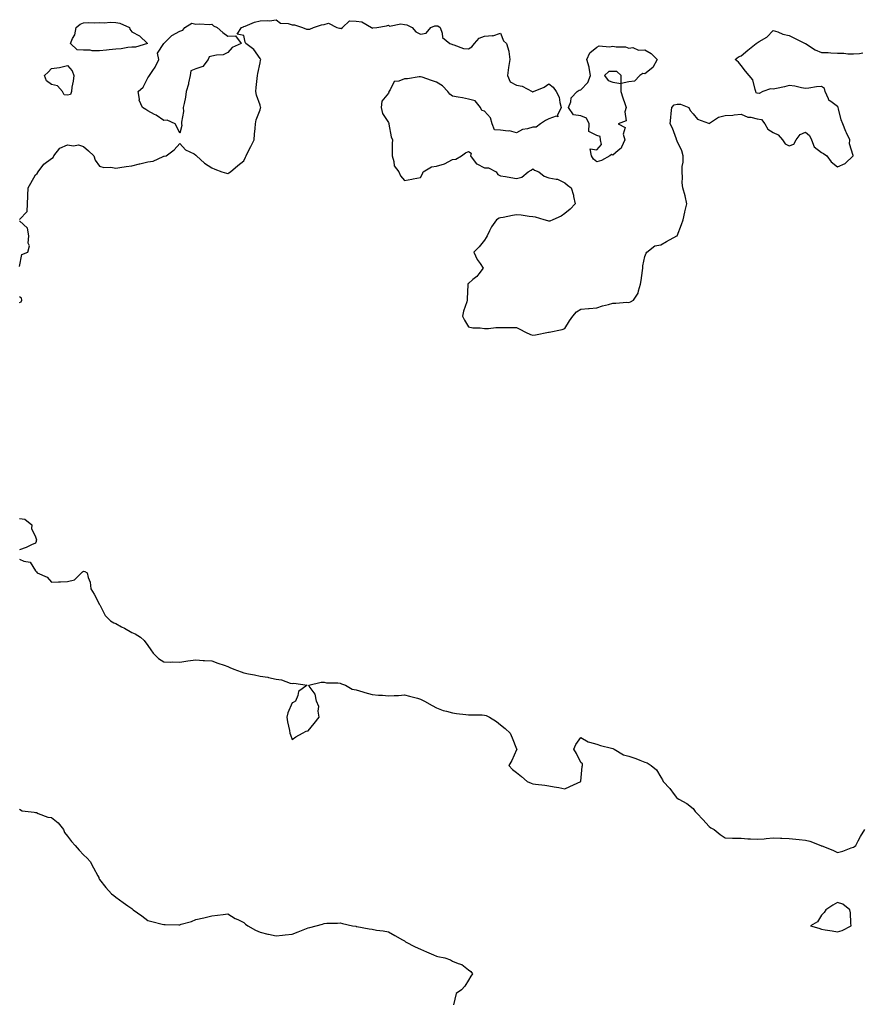
# Model space of a CAD drawing. Units: inches. Extents: x 873443 to 876083, y 7363898 to 7366538.
# Drawn here: x 874468 to 874993, y 7364613 to 7365227 of the extents above; entities that cross this region are included whole.
import ezdxf

# ---------------------------------------------------------------- set-up
doc = ezdxf.new("R2010")
doc.units = ezdxf.units.IN
doc.header["$MEASUREMENT"] = 0
doc.layers.add('Contour_87347363', color=7, linetype='Continuous', true_color=0xb5ba56)

msp = doc.modelspace()

# ---------------------------------------------------------------- linework, layer by layer
at = {"layer": 'Contour_87347363'}
for points in [[(874468.05, 7365102.24, 3445), (874472.86, 7365107.11, 3445), (874473.14, 7365111.92, 3445), (874473.24, 7365116.73, 3445), (874473.31, 7365117.18, 3445), (874473.43, 7365121.92, 3445), (874475.13, 7365124.84, 3445), (874478.05, 7365130.1, 3445), (874479.07, 7365130.9, 3445), (874479.73, 7365131.92, 3445), (874483.3, 7365136.67, 3445), (874488.05, 7365140.31, 3445), (874489.08, 7365140.89, 3445), (874489.39, 7365141.92, 3445), (874493.29, 7365146.68, 3445), (874498.05, 7365148.65, 3445), (874501.85, 7365148.12, 3445), (874504.83, 7365148.7, 3445), (874508.05, 7365147.69, 3445), (874511.08, 7365144.95, 3445), (874514.45, 7365141.92, 3445), (874515.29, 7365139.17, 3445), (874518.05, 7365135.49, 3445), (874520.64, 7365134.51, 3445), (874525.12, 7365134.84, 3445), (874528.05, 7365134.26, 3445), (874530.72, 7365134.59, 3445), (874534.64, 7365135.33, 3445), (874538.05, 7365135.69, 3445), (874542.92, 7365136.79, 3445), (874543.14, 7365136.83, 3445), (874548.05, 7365138.07, 3445), (874551.32, 7365138.65, 3445), (874557.56, 7365141.43, 3445), (874558.05, 7365141.57, 3445), (874558.37, 7365141.6, 3445), (874559.59, 7365141.92, 3445), (874564.44, 7365145.53, 3445), (874568.05, 7365149.51, 3445), (874571.66, 7365145.53, 3445), (874576.91, 7365143.06, 3445), (874578.05, 7365142.4, 3445), (874578.22, 7365142.09, 3445), (874578.41, 7365141.92, 3445), (874583.34, 7365137.21, 3445), (874588.05, 7365134.33, 3445), (874589.8, 7365133.67, 3445), (874594.23, 7365131.92, 3445), (874597.17, 7365131.04, 3445), (874598.05, 7365130.91, 3445), (874598.64, 7365131.33, 3445), (874599.7, 7365131.92, 3445), (874604.14, 7365135.83, 3445), (874608.05, 7365138.8, 3445), (874609.02, 7365140.95, 3445), (874609.34, 7365141.92, 3445), (874610.7, 7365144.57, 3445), (874612.34, 7365147.63, 3445), (874614.34, 7365151.92, 3445), (874614.58, 7365155.39, 3445), (874614.95, 7365158.82, 3445), (874615.18, 7365161.92, 3445), (874615.58, 7365164.39, 3445), (874618.05, 7365170.63, 3445), (874618.37, 7365171.6, 3445), (874618.53, 7365171.92, 3445), (874618.44, 7365172.31, 3445), (874618.05, 7365173.37, 3445), (874615.81, 7365179.68, 3445), (874615.49, 7365181.92, 3445), (874615.59, 7365184.38, 3445), (874616.29, 7365190.16, 3445), (874616.38, 7365191.92, 3445), (874616.78, 7365193.19, 3445), (874618.05, 7365199.78, 3445), (874618.35, 7365201.62, 3445), (874618.56, 7365201.92, 3445), (874618.34, 7365202.21, 3445), (874618.05, 7365202.64, 3445), (874614.28, 7365208.15, 3445), (874609.16, 7365211.92, 3445), (874608.83, 7365212.7, 3445), (874608.05, 7365216.83, 3445), (874603.76, 7365217.64, 3445), (874606.4, 7365221.92, 3445), (874607.66, 7365222.31, 3445), (874608.05, 7365222.41, 3445), (874608.74, 7365222.61, 3445), (874614.67, 7365225.3, 3445), (874618.05, 7365225.94, 3445), (874622.46, 7365226.33, 3445), (874623.89, 7365226.08, 3445), (874628.05, 7365226.75, 3445), (874630.78, 7365224.65, 3445), (874635.56, 7365224.41, 3445), (874638.05, 7365223.6, 3445), (874639.6, 7365223.47, 3445), (874644.62, 7365221.92, 3445), (874646.93, 7365220.79, 3445), (874648.05, 7365220.78, 3445), (874649.07, 7365220.9, 3445), (874651.39, 7365221.92, 3445), (874656.39, 7365223.59, 3445), (874658.05, 7365223.81, 3445), (874660.64, 7365224.51, 3445), (874665.96, 7365221.92, 3445), (874667.52, 7365221.39, 3445), (874668.05, 7365221.39, 3445), (874668.62, 7365221.34, 3445), (874669.42, 7365221.92, 3445), (874673.92, 7365226.05, 3445), (874678.05, 7365225.8, 3445), (874681.48, 7365225.35, 3445), (874687.56, 7365221.92, 3445), (874687.77, 7365221.64, 3445), (874688.05, 7365221.57, 3445), (874688.35, 7365221.62, 3445), (874690.89, 7365221.92, 3445), (874696.98, 7365222.99, 3445), (874698.05, 7365223.31, 3445), (874698.8, 7365222.67, 3445), (874705.74, 7365224.23, 3445), (874708.05, 7365223.71, 3445), (874709.66, 7365223.53, 3445), (874712.99, 7365221.92, 3445), (874715.26, 7365219.13, 3445), (874718.05, 7365217.82, 3445), (874721.64, 7365218.33, 3445), (874724.57, 7365221.92, 3445), (874727.07, 7365222.9, 3445), (874728.05, 7365222.96, 3445), (874728.99, 7365222.86, 3445), (874730.27, 7365221.92, 3445), (874731.61, 7365218.37, 3445), (874731.72, 7365215.59, 3445), (874736.33, 7365211.92, 3445), (874737.55, 7365211.42, 3445), (874738.05, 7365211.25, 3445), (874738.83, 7365211.14, 3445), (874745, 7365208.87, 3445), (874748.05, 7365208.59, 3445), (874750.16, 7365209.81, 3445), (874751.67, 7365211.92, 3445), (874754.64, 7365215.33, 3445), (874758.05, 7365216.52, 3445), (874763.01, 7365216.88, 3445), (874763.19, 7365216.78, 3445), (874768.05, 7365218.36, 3445), (874769.79, 7365213.66, 3445), (874771.78, 7365211.92, 3445), (874773.2, 7365207.06, 3445), (874773.14, 7365206.83, 3445), (874773.73, 7365201.92, 3445), (874773.06, 7365196.93, 3445), (874773.06, 7365196.91, 3445), (874772.26, 7365191.92, 3445), (874774.04, 7365187.91, 3445), (874778.05, 7365186.01, 3445), (874781.48, 7365185.36, 3445), (874787.8, 7365181.92, 3445), (874787.95, 7365181.82, 3445), (874788.05, 7365181.81, 3445), (874788.17, 7365181.8, 3445), (874788.59, 7365181.92, 3445), (874795.22, 7365184.75, 3445), (874798.05, 7365186.83, 3445), (874800.83, 7365184.7, 3445), (874802.69, 7365181.92, 3445), (874804.63, 7365178.49, 3445), (874804.9, 7365175.07, 3445), (874805.84, 7365171.92, 3445), (874803.45, 7365167.32, 3445), (874803.69, 7365166.28, 3445), (874802.79, 7365166.66, 3445), (874798.05, 7365165.02, 3445), (874795.98, 7365163.99, 3445), (874792.99, 7365161.92, 3445), (874790.15, 7365159.82, 3445), (874788.05, 7365159.76, 3445), (874784.84, 7365158.7, 3445), (874781.75, 7365158.22, 3445), (874778.05, 7365156.15, 3445), (874773.64, 7365157.51, 3445), (874772.7, 7365157.27, 3445), (874768.05, 7365157.84, 3445), (874764.28, 7365158.15, 3445), (874762.77, 7365161.92, 3445), (874761.71, 7365165.58, 3445), (874758.05, 7365169.8, 3445), (874756.36, 7365170.23, 3445), (874755.57, 7365171.92, 3445), (874752.24, 7365176.11, 3445), (874748.05, 7365177.26, 3445), (874744.27, 7365178.14, 3445), (874741.54, 7365178.43, 3445), (874738.05, 7365179.09, 3445), (874736.38, 7365180.25, 3445), (874735.07, 7365181.92, 3445), (874731.73, 7365185.6, 3445), (874728.05, 7365187.81, 3445), (874724.9, 7365188.77, 3445), (874719.15, 7365190.82, 3445), (874718.05, 7365191.18, 3445), (874717.31, 7365191.18, 3445), (874709.99, 7365189.98, 3445), (874708.05, 7365189.96, 3445), (874704.57, 7365188.44, 3445), (874701.75, 7365188.22, 3445), (874699.22, 7365183.09, 3445), (874698.36, 7365181.92, 3445), (874698.37, 7365181.6, 3445), (874698.05, 7365180.92, 3445), (874694.07, 7365175.9, 3445), (874693.67, 7365171.92, 3445), (874694.47, 7365168.34, 3445), (874698.05, 7365162.63, 3445), (874698.27, 7365162.14, 3445), (874698.26, 7365161.92, 3445), (874698.35, 7365161.62, 3445), (874699.91, 7365153.78, 3445), (874700.67, 7365151.92, 3445), (874700.46, 7365149.51, 3445), (874700.53, 7365144.41, 3445), (874700.35, 7365141.92, 3445), (874701.53, 7365138.44, 3445), (874701.77, 7365135.64, 3445), (874704.56, 7365131.92, 3445), (874705.63, 7365129.5, 3445), (874708.05, 7365126.48, 3445), (874712.7, 7365127.27, 3445), (874713.61, 7365127.48, 3445), (874718.05, 7365128.31, 3445), (874719.39, 7365130.57, 3445), (874719.7, 7365131.92, 3445), (874725.02, 7365134.95, 3445), (874728.05, 7365135.45, 3445), (874733.02, 7365136.89, 3445), (874733.08, 7365136.89, 3445), (874738.05, 7365139.53, 3445), (874740.11, 7365139.86, 3445), (874743.59, 7365141.92, 3445), (874746.22, 7365143.75, 3445), (874748.05, 7365144.48, 3445), (874749.65, 7365143.52, 3445), (874749.34, 7365141.92, 3445), (874752.82, 7365137.15, 3445), (874752.98, 7365136.85, 3445), (874753.16, 7365136.81, 3445), (874758.05, 7365134.38, 3445), (874760.49, 7365134.36, 3445), (874765.37, 7365131.92, 3445), (874766.4, 7365130.27, 3445), (874768.05, 7365129.35, 3445), (874771.07, 7365128.9, 3445), (874774.42, 7365128.29, 3445), (874778.05, 7365127.8, 3445), (874781.35, 7365128.62, 3445), (874785.21, 7365131.92, 3445), (874787.08, 7365132.89, 3445), (874788.05, 7365133.82, 3445), (874789.16, 7365133.03, 3445), (874791.86, 7365131.92, 3445), (874795.27, 7365129.14, 3445), (874798.05, 7365128.23, 3445), (874802.73, 7365127.24, 3445), (874803.47, 7365127.34, 3445), (874808.05, 7365125.07, 3445), (874809.69, 7365123.56, 3445), (874812.03, 7365121.92, 3445), (874813.46, 7365117.33, 3445), (874813.49, 7365116.48, 3445), (874814.51, 7365111.92, 3445), (874811.39, 7365108.58, 3445), (874808.05, 7365105.85, 3445), (874805.74, 7365104.23, 3445), (874800.6, 7365101.92, 3445), (874798.79, 7365101.18, 3445), (874798.05, 7365101.06, 3445), (874797.39, 7365101.26, 3445), (874795.14, 7365101.92, 3445), (874789.71, 7365103.58, 3445), (874788.05, 7365103.87, 3445), (874785.87, 7365104.1, 3445), (874780.96, 7365104.83, 3445), (874778.05, 7365105.1, 3445), (874775.38, 7365104.59, 3445), (874769.62, 7365103.49, 3445), (874768.05, 7365103.2, 3445), (874767.06, 7365102.92, 3445), (874765.49, 7365101.92, 3445), (874762.32, 7365097.65, 3445), (874761.19, 7365095.05, 3445), (874759.57, 7365091.92, 3445), (874759.06, 7365090.91, 3445), (874758.05, 7365089.35, 3445), (874754.75, 7365085.22, 3445), (874751.28, 7365081.92, 3445), (874753.44, 7365077.31, 3445), (874755.3, 7365074.67, 3445), (874757.09, 7365071.92, 3445), (874754.38, 7365068.25, 3445), (874753.32, 7365066.65, 3445), (874750.83, 7365064.7, 3445), (874748.05, 7365062.38, 3445), (874747.77, 7365062.2, 3445), (874747.57, 7365061.92, 3445), (874747.65, 7365061.52, 3445), (874747.18, 7365052.79, 3445), (874747.29, 7365051.92, 3445), (874746.98, 7365050.85, 3445), (874745, 7365044.97, 3445), (874744.26, 7365041.92, 3445), (874745.49, 7365039.36, 3445), (874748.05, 7365035.28, 3445), (874750.83, 7365034.7, 3445), (874755.34, 7365034.63, 3445), (874758.05, 7365034.24, 3445), (874760.44, 7365034.31, 3445), (874765.17, 7365034.8, 3445), (874768.05, 7365034.89, 3445), (874770.93, 7365034.8, 3445), (874775.12, 7365034.85, 3445), (874778.05, 7365034.77, 3445), (874779.95, 7365033.82, 3445), (874783.48, 7365031.92, 3445), (874786.66, 7365030.53, 3445), (874788.05, 7365030.01, 3445), (874789.7, 7365030.27, 3445), (874797.99, 7365031.86, 3445), (874798.05, 7365031.87, 3445), (874798.09, 7365031.88, 3445), (874798.39, 7365031.92, 3445), (874806.34, 7365033.63, 3445), (874808.05, 7365034.33, 3445), (874811.02, 7365038.95, 3445), (874813.11, 7365041.92, 3445), (874815.43, 7365044.54, 3445), (874818.05, 7365046.2, 3445), (874822.78, 7365046.64, 3445), (874823.23, 7365046.74, 3445), (874828.05, 7365047.08, 3445), (874831.57, 7365048.4, 3445), (874835.41, 7365049.28, 3445), (874838.05, 7365050.08, 3445), (874839.91, 7365050.06, 3445), (874846.71, 7365050.58, 3445), (874848.05, 7365050.55, 3445), (874849.13, 7365050.84, 3445), (874850.93, 7365051.92, 3445), (874853.73, 7365056.24, 3445), (874853.95, 7365057.82, 3445), (874855.34, 7365061.92, 3445), (874855.76, 7365064.21, 3445), (874856.5, 7365070.37, 3445), (874856.75, 7365071.92, 3445), (874856.76, 7365073.21, 3445), (874858.05, 7365079.15, 3445), (874858.71, 7365081.26, 3445), (874859.19, 7365081.92, 3445), (874864.17, 7365085.8, 3445), (874868.05, 7365086.41, 3445), (874871.4, 7365088.57, 3445), (874877.97, 7365091.92, 3445), (874878.05, 7365091.98, 3445), (874880.88, 7365099.09, 3445), (874881.97, 7365101.92, 3445), (874882.87, 7365106.74, 3445), (874882.89, 7365107.07, 3445), (874884.19, 7365111.92, 3445), (874883.05, 7365116.92, 3445), (874881.62, 7365121.92, 3445), (874881.23, 7365125.1, 3445), (874881.56, 7365128.41, 3445), (874881.29, 7365131.92, 3445), (874881.26, 7365135.13, 3445), (874881.94, 7365138.03, 3445), (874881.91, 7365141.92, 3445), (874881.09, 7365144.96, 3445), (874878.05, 7365151, 3445), (874877.84, 7365151.71, 3445), (874877.81, 7365151.92, 3445), (874877.64, 7365152.33, 3445), (874875.18, 7365159.05, 3445), (874873.76, 7365161.92, 3445), (874874.2, 7365165.78, 3445), (874874.36, 7365168.23, 3445), (874874.74, 7365171.92, 3445), (874876.32, 7365173.66, 3445), (874878.05, 7365174.17, 3445), (874880.23, 7365174.1, 3445), (874885.46, 7365171.92, 3445), (874886.21, 7365170.08, 3445), (874888.05, 7365168.08, 3445), (874890.85, 7365164.72, 3445), (874897.74, 7365162.23, 3445), (874898.05, 7365162.06, 3445), (874898.33, 7365162.2, 3445), (874903.99, 7365165.98, 3445), (874908.05, 7365166.98, 3445), (874912.79, 7365167.18, 3445), (874913.57, 7365167.44, 3445), (874918.05, 7365167.77, 3445), (874922.16, 7365166.03, 3445), (874924.07, 7365165.9, 3445), (874928.05, 7365164.89, 3445), (874930.65, 7365164.52, 3445), (874932.71, 7365161.92, 3445), (874934.59, 7365158.46, 3445), (874938.05, 7365156.46, 3445), (874941.16, 7365155.03, 3445), (874943.74, 7365151.92, 3445), (874945.44, 7365149.31, 3445), (874948.05, 7365148.17, 3445), (874950.82, 7365149.15, 3445), (874952.4, 7365151.92, 3445), (874954.89, 7365155.08, 3445), (874958.05, 7365156.73, 3445), (874960.62, 7365154.49, 3445), (874961.97, 7365151.92, 3445), (874963.62, 7365147.49, 3445), (874968.05, 7365143.87, 3445), (874969.45, 7365143.32, 3445), (874971.35, 7365141.92, 3445), (874974.2, 7365138.07, 3445), (874978.05, 7365134.94, 3445), (874982.78, 7365137.19, 3445), (874987.88, 7365141.92, 3445), (874987.93, 7365142.04, 3445), (874985.53, 7365149.41, 3445), (874985.86, 7365151.92, 3445), (874983.79, 7365156.18, 3445), (874983.27, 7365157.14, 3445), (874981.45, 7365161.92, 3445), (874980.42, 7365164.29, 3445), (874978.8, 7365171.17, 3445), (874978.55, 7365171.92, 3445), (874978.45, 7365172.32, 3445), (874978.05, 7365172.6, 3445), (874974.75, 7365175.22, 3445), (874972.68, 7365176.55, 3445), (874972.5, 7365177.47, 3445), (874970.38, 7365181.92, 3445), (874970.06, 7365183.93, 3445), (874968.05, 7365185.02, 3445), (874965.09, 7365184.88, 3445), (874960.19, 7365184.06, 3445), (874958.05, 7365183.93, 3445), (874955.74, 7365184.23, 3445), (874951.49, 7365185.36, 3445), (874948.05, 7365185.7, 3445), (874945.13, 7365184.84, 3445), (874939.97, 7365183.84, 3445), (874938.05, 7365183.36, 3445), (874936.28, 7365183.69, 3445), (874931.64, 7365181.92, 3445), (874929.16, 7365180.81, 3445), (874928.05, 7365180.9, 3445), (874927.29, 7365181.16, 3445), (874927.25, 7365181.92, 3445), (874926.67, 7365183.3, 3445), (874925.33, 7365189.2, 3445), (874923.04, 7365191.92, 3445), (874920.71, 7365194.59, 3445), (874918.05, 7365198.09, 3445), (874916.31, 7365200.18, 3445), (874914.34, 7365201.92, 3445), (874916.46, 7365203.51, 3445), (874918.05, 7365204.27, 3445), (874922.23, 7365207.74, 3445), (874927.46, 7365211.92, 3445), (874927.78, 7365212.19, 3445), (874928.05, 7365212.3, 3445), (874929.2, 7365213.07, 3445), (874934.02, 7365215.95, 3445), (874938.05, 7365220.05, 3445), (874940.83, 7365219.14, 3445), (874943.91, 7365217.78, 3445), (874948.05, 7365216.83, 3445), (874951.27, 7365215.14, 3445), (874957.98, 7365211.92, 3445), (874958.03, 7365211.9, 3445), (874958.05, 7365211.89, 3445), (874958.13, 7365211.84, 3445), (874964.09, 7365207.96, 3445), (874968.05, 7365206.35, 3445), (874972.35, 7365206.22, 3445), (874973.89, 7365206.08, 3445), (874978.05, 7365205.94, 3445), (874981.99, 7365205.86, 3445), (874984.51, 7365205.46, 3445), (874988.05, 7365205.37, 3445), (874991.74, 7365205.61, 3445), (874993.86, 7365206.11, 3445)], [(874468.05, 7365072.99, 3445), (874469.51, 7365080.46, 3445), (874473.2, 7365081.92, 3445), (874474.23, 7365085.74, 3445), (874473.51, 7365087.38, 3445), (874473.88, 7365091.92, 3445), (874473.02, 7365096.89, 3445), (874468.05, 7365101.4, 3445)], [(874468.05, 7365050.38, 3445), (874469.12, 7365050.85, 3445), (874469.46, 7365051.92, 3445), (874469.31, 7365053.18, 3445), (874468.05, 7365054.01, 3445)], [(874468.05, 7364915.8, 3444), (874471.45, 7364915.32, 3444), (874475.83, 7364911.92, 3444), (874475.65, 7364909.52, 3444), (874478.05, 7364904.44, 3444), (874478.65, 7364902.52, 3444), (874478.5, 7364901.92, 3444), (874478.5, 7364901.47, 3444), (874478.05, 7364900.43, 3444), (874475.51, 7364899.38, 3444), (874472.15, 7364897.82, 3444), (874468.05, 7364896.26, 3444)], [(874468.05, 7364890.44, 3444), (874470.77, 7364889.2, 3444), (874474.7, 7364888.57, 3444), (874478.05, 7364883.18, 3444), (874478.6, 7364882.47, 3444), (874479.04, 7364881.92, 3444), (874485.29, 7364879.16, 3444), (874488.05, 7364876.14, 3444), (874492.45, 7364876.31, 3444), (874493.69, 7364876.29, 3444), (874498.05, 7364876.48, 3444), (874502.42, 7364877.55, 3444), (874506.7, 7364881.92, 3444), (874507.44, 7364882.53, 3444), (874508.05, 7364882.9, 3444), (874508.84, 7364882.71, 3444), (874510.34, 7364881.92, 3444), (874510.85, 7364879.12, 3444), (874512.18, 7364876.05, 3444), (874512.55, 7364871.92, 3444), (874514.74, 7364868.61, 3444), (874518.05, 7364862.23, 3444), (874518.15, 7364862.02, 3444), (874518.2, 7364861.92, 3444), (874518.42, 7364861.55, 3444), (874521.52, 7364855.39, 3444), (874524.82, 7364851.92, 3444), (874526.88, 7364850.75, 3444), (874528.05, 7364850.32, 3444), (874531.6, 7364848.37, 3444), (874533.49, 7364847.36, 3444), (874538.05, 7364844.64, 3444), (874540.1, 7364843.97, 3444), (874543.53, 7364841.92, 3444), (874545.83, 7364839.71, 3444), (874548.05, 7364836.53, 3444), (874549.96, 7364833.83, 3444), (874551.48, 7364831.92, 3444), (874554.73, 7364828.6, 3444), (874558.05, 7364826.39, 3444), (874562.36, 7364826.23, 3444), (874563.61, 7364826.36, 3444), (874568.05, 7364826.23, 3444), (874572.96, 7364827.01, 3444), (874573.14, 7364827.01, 3444), (874578.05, 7364827.6, 3444), (874582.65, 7364827.33, 3444), (874583.41, 7364827.28, 3444), (874588.05, 7364827.02, 3444), (874591.78, 7364825.65, 3444), (874595.67, 7364824.3, 3444), (874598.05, 7364823.44, 3444), (874599.13, 7364823, 3444), (874601.82, 7364821.92, 3444), (874606.38, 7364820.25, 3444), (874608.05, 7364819.66, 3444), (874610.91, 7364819.06, 3444), (874614.5, 7364818.37, 3444), (874618.05, 7364817.58, 3444), (874622.94, 7364816.81, 3444), (874623.29, 7364816.68, 3444), (874628.05, 7364815.57, 3444), (874631.46, 7364815.33, 3444), (874636.84, 7364813.13, 3444), (874638.05, 7364812.96, 3444), (874639.19, 7364813.06, 3444), (874647.42, 7364811.92, 3444), (874642, 7364807.97, 3444), (874641.62, 7364805.49, 3444), (874640.09, 7364801.92, 3444), (874638.76, 7364801.2, 3444), (874638.05, 7364800.98, 3444), (874635.36, 7364794.62, 3444), (874634.72, 7364791.92, 3444), (874635.25, 7364789.12, 3444), (874636.38, 7364783.59, 3444), (874636.71, 7364781.92, 3444), (874637.02, 7364780.89, 3444), (874638.05, 7364777.96, 3444), (874640.34, 7364779.63, 3444), (874644.6, 7364781.92, 3444), (874646.75, 7364783.22, 3444), (874648.05, 7364783.41, 3444), (874651.88, 7364788.09, 3444), (874655, 7364791.92, 3444), (874654.37, 7364795.6, 3444), (874654.75, 7364798.62, 3444), (874653.32, 7364801.92, 3444), (874652.38, 7364806.25, 3444), (874648.76, 7364811.2, 3444), (874648.39, 7364811.92, 3444), (874656.13, 7364813.84, 3444), (874658.05, 7364813.85, 3444), (874659.41, 7364813.28, 3444), (874666.55, 7364813.41, 3444), (874668.05, 7364813.08, 3444), (874668.82, 7364812.69, 3444), (874671.25, 7364811.92, 3444), (874675.55, 7364809.42, 3444), (874678.05, 7364809.09, 3444), (874682.15, 7364807.82, 3444), (874683.44, 7364807.31, 3444), (874688.05, 7364806.18, 3444), (874691.86, 7364805.74, 3444), (874694.39, 7364805.58, 3444), (874698.05, 7364805.19, 3444), (874701.66, 7364805.53, 3444), (874704.47, 7364805.5, 3444), (874708.05, 7364805.9, 3444), (874711.26, 7364805.14, 3444), (874716.24, 7364803.73, 3444), (874718.05, 7364803.26, 3444), (874718.95, 7364802.82, 3444), (874720.5, 7364801.92, 3444), (874725.36, 7364799.23, 3444), (874728.05, 7364797.79, 3444), (874732.33, 7364796.2, 3444), (874734.21, 7364795.76, 3444), (874738.05, 7364794.59, 3444), (874740.45, 7364794.32, 3444), (874746.31, 7364793.66, 3444), (874748.05, 7364793.46, 3444), (874749.55, 7364793.42, 3444), (874756.64, 7364793.33, 3444), (874758.05, 7364793.29, 3444), (874759.04, 7364792.91, 3444), (874761.11, 7364791.92, 3444), (874765.45, 7364789.32, 3444), (874768.05, 7364787.25, 3444), (874770.96, 7364784.83, 3444), (874773.99, 7364781.92, 3444), (874775.22, 7364779.09, 3444), (874778.05, 7364772.29, 3444), (874778.18, 7364772.05, 3444), (874778.24, 7364771.92, 3444), (874778.18, 7364771.79, 3444), (874778.05, 7364771.52, 3444), (874775.13, 7364764.84, 3444), (874773.22, 7364761.92, 3444), (874775.55, 7364759.42, 3444), (874778.05, 7364757.5, 3444), (874781.06, 7364754.93, 3444), (874784.67, 7364751.92, 3444), (874787.04, 7364750.91, 3444), (874788.05, 7364750.46, 3444), (874789.77, 7364750.2, 3444), (874795.64, 7364749.51, 3444), (874798.05, 7364749.1, 3444), (874801.52, 7364748.45, 3444), (874804.29, 7364748.16, 3444), (874808.05, 7364747.33, 3444), (874811.31, 7364748.66, 3444), (874817.97, 7364751.84, 3444), (874818.05, 7364751.88, 3444), (874818.08, 7364751.89, 3444), (874818.11, 7364751.92, 3444), (874818.13, 7364752, 3444), (874818.83, 7364761.15, 3444), (874819.06, 7364761.92, 3444), (874819.01, 7364762.88, 3444), (874818.05, 7364763.64, 3444), (874815.35, 7364769.21, 3444), (874813.71, 7364771.92, 3444), (874815, 7364774.97, 3444), (874818.05, 7364779.18, 3444), (874822.62, 7364776.49, 3444), (874823.52, 7364776.45, 3444), (874828.05, 7364775.16, 3444), (874830.36, 7364774.23, 3444), (874837.29, 7364772.68, 3444), (874838.05, 7364772.44, 3444), (874838.35, 7364772.22, 3444), (874838.79, 7364771.92, 3444), (874844.67, 7364768.54, 3444), (874848.05, 7364767.56, 3444), (874852.4, 7364766.28, 3444), (874854.87, 7364765.1, 3444), (874858.05, 7364763.9, 3444), (874859.52, 7364763.39, 3444), (874862.01, 7364761.92, 3444), (874865.24, 7364759.11, 3444), (874868.05, 7364754.56, 3444), (874869.06, 7364752.93, 3444), (874869.36, 7364751.92, 3444), (874873.55, 7364747.42, 3444), (874876.32, 7364743.65, 3444), (874877.63, 7364741.92, 3444), (874877.81, 7364741.68, 3444), (874878.05, 7364741.44, 3444), (874879.23, 7364740.74, 3444), (874884.21, 7364738.08, 3444), (874888.05, 7364735.06, 3444), (874889.38, 7364733.25, 3444), (874890.61, 7364731.92, 3444), (874894.19, 7364728.07, 3444), (874898.05, 7364723.87, 3444), (874899.16, 7364723.04, 3444), (874901.21, 7364721.92, 3444), (874904.98, 7364718.85, 3444), (874908.05, 7364716.64, 3444), (874912.67, 7364716.53, 3444), (874913.36, 7364716.61, 3444), (874918.05, 7364716.49, 3444), (874922.17, 7364716.04, 3444), (874923.8, 7364716.17, 3444), (874928.05, 7364715.81, 3444), (874932.3, 7364716.17, 3444), (874933.58, 7364716.39, 3444), (874938.05, 7364716.74, 3444), (874942.64, 7364716.51, 3444), (874943.4, 7364716.57, 3444), (874948.05, 7364716.41, 3444), (874952.09, 7364715.96, 3444), (874954.25, 7364715.73, 3444), (874958.05, 7364715.32, 3444), (874960.75, 7364714.62, 3444), (874967.73, 7364711.92, 3444), (874967.97, 7364711.84, 3444), (874968.05, 7364711.81, 3444), (874968.25, 7364711.72, 3444), (874975.21, 7364709.08, 3444), (874978.05, 7364707.64, 3444), (874981.51, 7364708.46, 3444), (874986.7, 7364710.57, 3444), (874988.05, 7364710.99, 3444), (874988.68, 7364711.29, 3444), (874989.43, 7364711.92, 3444), (874991.05, 7364714.92, 3444), (874992.39, 7364717.58, 3444), (874995.24, 7364721.92, 3444)], [(874468.05, 7364734.58, 3443), (874469.73, 7364733.6, 3443), (874477.14, 7364732.83, 3443), (874478.05, 7364732.55, 3443), (874478.68, 7364732.55, 3443), (874479.7, 7364731.92, 3443), (874485.66, 7364729.53, 3443), (874488.05, 7364729.48, 3443), (874492.25, 7364726.12, 3443), (874495.56, 7364721.92, 3443), (874496.09, 7364719.96, 3443), (874498.05, 7364717.69, 3443), (874500.57, 7364714.44, 3443), (874502.83, 7364711.92, 3443), (874505.19, 7364709.06, 3443), (874508.05, 7364706.12, 3443), (874510.27, 7364704.14, 3443), (874512.19, 7364701.92, 3443), (874514.25, 7364698.12, 3443), (874516.93, 7364693.04, 3443), (874517.53, 7364691.92, 3443), (874517.65, 7364691.52, 3443), (874518.05, 7364690.69, 3443), (874521.82, 7364685.69, 3443), (874525.48, 7364681.92, 3443), (874526.89, 7364680.76, 3443), (874528.05, 7364679.81, 3443), (874532.63, 7364676.5, 3443), (874535.55, 7364674.42, 3443), (874538.05, 7364672.64, 3443), (874538.44, 7364672.31, 3443), (874538.95, 7364671.92, 3443), (874544.26, 7364668.13, 3443), (874548.05, 7364665.17, 3443), (874550.65, 7364664.53, 3443), (874557.05, 7364662.92, 3443), (874558.05, 7364662.67, 3443), (874558.82, 7364662.69, 3443), (874567.49, 7364662.48, 3443), (874568.05, 7364662.5, 3443), (874568.95, 7364662.82, 3443), (874575.37, 7364664.6, 3443), (874578.05, 7364665.81, 3443), (874582.98, 7364666.85, 3443), (874583.1, 7364666.87, 3443), (874588.05, 7364668.21, 3443), (874591.44, 7364668.53, 3443), (874595.14, 7364669.01, 3443), (874598.05, 7364669.34, 3443), (874602.57, 7364666.44, 3443), (874604.23, 7364665.74, 3443), (874608.05, 7364663.88, 3443), (874609.07, 7364662.94, 3443), (874610.55, 7364661.92, 3443), (874615.24, 7364659.11, 3443), (874618.05, 7364657.88, 3443), (874622.83, 7364656.7, 3443), (874623.33, 7364656.64, 3443), (874628.05, 7364655.68, 3443), (874632.16, 7364656.02, 3443), (874633.72, 7364656.26, 3443), (874638.05, 7364656.58, 3443), (874641.77, 7364658.2, 3443), (874646, 7364659.87, 3443), (874648.05, 7364660.72, 3443), (874649.05, 7364660.92, 3443), (874653.15, 7364661.92, 3443), (874657.03, 7364662.95, 3443), (874658.05, 7364663.36, 3443), (874659.64, 7364663.51, 3443), (874666.44, 7364663.53, 3443), (874668.05, 7364663.7, 3443), (874669.48, 7364663.35, 3443), (874675.78, 7364661.92, 3443), (874677.74, 7364661.61, 3443), (874678.05, 7364661.56, 3443), (874678.49, 7364661.48, 3443), (874686.16, 7364660.03, 3443), (874688.05, 7364659.7, 3443), (874690.7, 7364659.26, 3443), (874694.85, 7364658.72, 3443), (874698.05, 7364658.15, 3443), (874702.03, 7364655.9, 3443), (874706.8, 7364653.17, 3443), (874708.05, 7364652.46, 3443), (874708.36, 7364652.23, 3443), (874708.81, 7364651.92, 3443), (874714.83, 7364648.7, 3443), (874718.05, 7364647.26, 3443), (874721.75, 7364645.62, 3443), (874726.22, 7364643.75, 3443), (874728.05, 7364642.96, 3443), (874728.96, 7364642.83, 3443), (874733.18, 7364641.92, 3443), (874736.79, 7364640.66, 3443), (874738.05, 7364639.94, 3443), (874741.61, 7364638.36, 3443), (874743.82, 7364637.69, 3443), (874748.05, 7364634.46, 3443), (874749.46, 7364633.33, 3443), (874750.44, 7364631.92, 3443), (874749.41, 7364630.56, 3443), (874748.05, 7364627.94, 3443), (874745.7, 7364624.28, 3443), (874743.6, 7364621.92, 3443), (874740.33, 7364619.64, 3443), (874738.76, 7364612.63, 3443)]]:
    msp.add_polyline3d(points, dxfattribs=at)
for points in [[(874538.05, 7365209.67, 3445), (874535.59, 7365209.46, 3445), (874531.46, 7365208.51, 3445), (874528.05, 7365208.29, 3445), (874524.04, 7365207.91, 3445), (874522.29, 7365207.68, 3445), (874518.05, 7365207.32, 3445), (874513.42, 7365207.29, 3445), (874512.21, 7365207.76, 3445), (874508.05, 7365207.69, 3445), (874504.1, 7365207.97, 3445), (874499.78, 7365211.92, 3445), (874501.07, 7365214.94, 3445), (874502.63, 7365217.34, 3445), (874503.49, 7365221.92, 3445), (874505.98, 7365223.99, 3445), (874508.05, 7365224.72, 3445), (874511.04, 7365224.91, 3445), (874515.13, 7365224.84, 3445), (874518.05, 7365225.07, 3445), (874520.84, 7365224.71, 3445), (874524.75, 7365225.23, 3445), (874528.05, 7365224.96, 3445), (874530.61, 7365224.48, 3445), (874536.6, 7365221.92, 3445), (874536.91, 7365220.78, 3445), (874538.05, 7365219.21, 3445), (874542.88, 7365216.75, 3445), (874547.96, 7365211.92, 3445), (874540.43, 7365209.54, 3445)], [(874568.05, 7365156.04, 3445), (874566.13, 7365160, 3445), (874565.15, 7365161.92, 3445), (874560.24, 7365164.11, 3445), (874558.05, 7365163.88, 3445), (874553.33, 7365167.2, 3445), (874552.28, 7365167.69, 3445), (874548.05, 7365169.94, 3445), (874546.8, 7365170.67, 3445), (874544.7, 7365171.92, 3445), (874542.76, 7365176.63, 3445), (874542.85, 7365177.12, 3445), (874542.06, 7365181.92, 3445), (874545.25, 7365184.72, 3445), (874548.05, 7365190.5, 3445), (874548.67, 7365191.3, 3445), (874549.12, 7365191.92, 3445), (874551.25, 7365195.12, 3445), (874552.77, 7365197.2, 3445), (874554.88, 7365201.92, 3445), (874554.19, 7365205.78, 3445), (874558.05, 7365211.92, 3445), (874563.05, 7365216.92, 3445), (874568.05, 7365219.67, 3445), (874569.85, 7365220.12, 3445), (874571.25, 7365221.92, 3445), (874575.45, 7365224.52, 3445), (874578.05, 7365224.01, 3445), (874580.36, 7365224.23, 3445), (874586.27, 7365223.7, 3445), (874588.05, 7365223.93, 3445), (874589.13, 7365223, 3445), (874591.32, 7365221.92, 3445), (874594.87, 7365218.74, 3445), (874598.05, 7365216.49, 3445), (874602.86, 7365216.73, 3445), (874606.2, 7365211.92, 3445), (874600.61, 7365209.36, 3445), (874598.05, 7365206.2, 3445), (874595.03, 7365204.94, 3445), (874590.85, 7365204.72, 3445), (874588.05, 7365204.03, 3445), (874586.37, 7365203.6, 3445), (874585.81, 7365201.92, 3445), (874582.34, 7365197.63, 3445), (874578.05, 7365196.09, 3445), (874575.01, 7365194.96, 3445), (874574.59, 7365191.92, 3445), (874573.55, 7365187.42, 3445), (874573.45, 7365186.52, 3445), (874572.04, 7365181.92, 3445), (874571.56, 7365178.41, 3445), (874570.65, 7365174.52, 3445), (874570.23, 7365171.92, 3445), (874570.43, 7365169.54, 3445), (874568.99, 7365162.86, 3445), (874569.14, 7365161.92, 3445), (874569.23, 7365160.74, 3445)], [(874828.05, 7365138.15, 3445), (874826, 7365139.87, 3445), (874824.74, 7365141.92, 3445), (874823.79, 7365146.18, 3445), (874828.05, 7365145.67, 3445), (874830.99, 7365148.98, 3445), (874830.35, 7365151.92, 3445), (874830.15, 7365154.02, 3445), (874828.05, 7365154.46, 3445), (874823.1, 7365156.97, 3445), (874823.29, 7365161.92, 3445), (874821.55, 7365165.42, 3445), (874818.05, 7365166.92, 3445), (874813.59, 7365167.46, 3445), (874810.35, 7365171.92, 3445), (874811.73, 7365175.6, 3445), (874811.95, 7365178.02, 3445), (874815.85, 7365181.92, 3445), (874817.09, 7365182.88, 3445), (874818.05, 7365183.02, 3445), (874822.42, 7365187.55, 3445), (874824.14, 7365191.92, 3445), (874823.23, 7365196.74, 3445), (874823.24, 7365197.11, 3445), (874821.71, 7365201.92, 3445), (874823.78, 7365206.19, 3445), (874828.05, 7365209.56, 3445), (874829.43, 7365210.54, 3445), (874835.95, 7365209.82, 3445), (874838.05, 7365210.34, 3445), (874840.06, 7365209.91, 3445), (874845.97, 7365209.84, 3445), (874848.05, 7365209.08, 3445), (874850.58, 7365209.39, 3445), (874853.95, 7365207.82, 3445), (874858.05, 7365207.98, 3445), (874861.88, 7365205.75, 3445), (874865.56, 7365201.92, 3445), (874862.94, 7365197.03, 3445), (874858.05, 7365193.01, 3445), (874856.82, 7365193.15, 3445), (874854.78, 7365191.92, 3445), (874851.45, 7365188.52, 3445), (874848.05, 7365187.99, 3445), (874843.13, 7365187, 3445), (874843.16, 7365191.92, 3445), (874840.51, 7365194.38, 3445), (874838.05, 7365194.55, 3445), (874835.43, 7365194.54, 3445), (874832.91, 7365191.92, 3445), (874835.03, 7365188.9, 3445), (874838.05, 7365187.87, 3445), (874843, 7365186.87, 3445), (874843.04, 7365181.92, 3445), (874844.21, 7365178.08, 3445), (874845.55, 7365174.42, 3445), (874846.39, 7365171.92, 3445), (874845.46, 7365169.33, 3445), (874846.26, 7365163.71, 3445), (874841.35, 7365161.92, 3445), (874845.67, 7365159.54, 3445), (874844.51, 7365155.46, 3445), (874845.45, 7365151.92, 3445), (874843.38, 7365147.25, 3445), (874843.28, 7365146.69, 3445), (874841.28, 7365145.15, 3445), (874838.05, 7365142.35, 3445), (874837.16, 7365142.8, 3445), (874836.05, 7365141.92, 3445), (874830.95, 7365139.02, 3445)], [(874498.05, 7365179.68, 3445), (874495.99, 7365179.86, 3445), (874494.99, 7365181.92, 3445), (874491.7, 7365185.57, 3445), (874488.05, 7365186.35, 3445), (874484.82, 7365188.69, 3445), (874483.61, 7365191.92, 3445), (874485.91, 7365194.06, 3445), (874488.05, 7365196.3, 3445), (874493.01, 7365196.88, 3445), (874493.11, 7365196.86, 3445), (874498.05, 7365198.19, 3445), (874500.96, 7365194.83, 3445), (874501.87, 7365191.92, 3445), (874501.47, 7365188.5, 3445), (874500.79, 7365184.65, 3445), (874500.44, 7365181.92, 3445), (874499.79, 7365180.18, 3445)], [(874978.05, 7364658.15, 3444), (874981.02, 7364658.95, 3444), (874986.61, 7364661.92, 3444), (874986.35, 7364663.62, 3444), (874986.11, 7364669.98, 3444), (874985.76, 7364671.92, 3444), (874981.43, 7364675.3, 3444), (874978.05, 7364676.42, 3444), (874975.25, 7364674.72, 3444), (874970.87, 7364671.92, 3444), (874969.85, 7364670.12, 3444), (874968.05, 7364668.48, 3444), (874965.53, 7364664.44, 3444), (874961.35, 7364661.92, 3444), (874966.56, 7364660.43, 3444), (874968.05, 7364659.87, 3444), (874970.51, 7364659.46, 3444), (874974.8, 7364658.67, 3444)]]:
    msp.add_polyline3d(points, close=True, dxfattribs=at)

doc.saveas('drawing.dxf')
